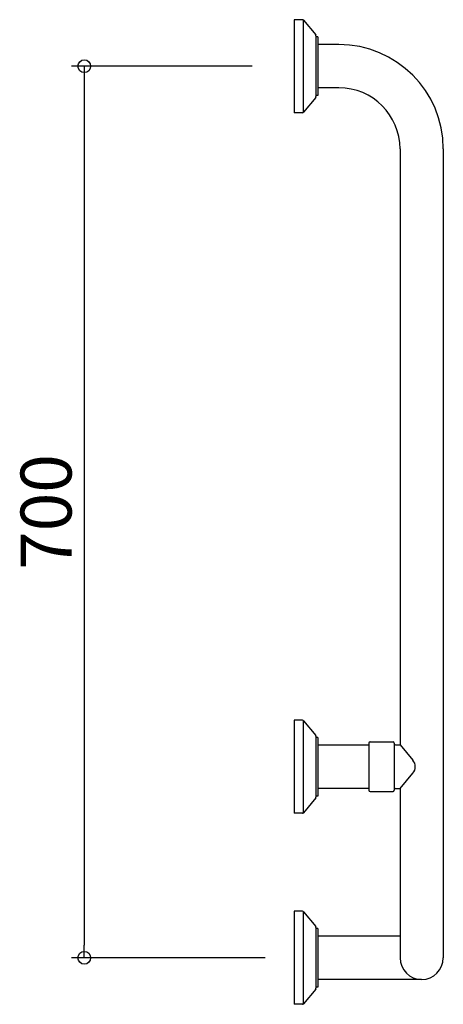
# Model space of a CAD drawing. Units: millimetres. Extents: x -216 to 117, y -37 to 736.
import ezdxf

# ---------------------------------------------------------------- set-up
doc = ezdxf.new("R2010")
doc.units = ezdxf.units.MM
doc.styles.get("Standard").update_dxf_attribs({"font": 'ARIAL.TTF'})

# ---------------------------------------------------------------- blocks, each defined once
blk = doc.blocks.new('_ORIGIN')
at = {"color": 0, "linetype": 'ByBlock'}
blk.add_line((0, 0), (-1, 0), dxfattribs=at)
blk.add_circle((0, 0), 0.5, dxfattribs=at)

msp = doc.modelspace()

# ---------------------------------------------------------------- linework, layer by layer
for p, q in [((6.53, 736.5), (0, 736.5)), ((0, 736.5), (0, 663.5)), ((7, 736.38), (7, 663.62)), ((7.3, 736.13), (16.77, 724.53)), ((17, 723.89), (17, 676.11)), ((18.5, 723), (17, 723)), ((18.5, 723), (18.5, 677)), ((35, 717), (18.5, 717)), ((-33, 700), (-174.94, 700)), ((-164.94, 690), (-164.94, 10)), ((35, 683), (18.5, 683)), ((16.77, 675.47), (7.3, 663.87)), ((18.5, 677), (17, 677)), ((6.53, 663.5), (0, 663.5)), ((83, 635), (83, 167.15)), ((117, 635), (117, 0)), ((6.53, 186.5), (0, 186.5)), ((0, 186.5), (0, 113.5)), ((7, 186.38), (7, 113.62)), ((7.3, 186.13), (16.77, 174.53)), ((17, 173.89), (17, 126.11)), ((18.5, 173), (17, 173)), ((18.5, 173), (18.5, 127)), ((58.5, 167), (18.5, 167)), ((58.5, 168.5), (58.5, 131.5)), ((59.5, 169.5), (77.5, 169.5)), ((78.5, 168.5), (78.5, 168.15)), ((78.5, 168.15), (78.5, 131.85)), ((79.5, 167.15), (83, 167.15)), ((83, 167.15), (93.12, 155.16)), ((83.13, 167), (83, 167)), ((83, 132.85), (93.12, 144.84)), ((58.5, 133), (18.5, 133)), ((78.5, 131.85), (78.5, 131.5)), ((79.5, 132.85), (83, 132.85)), ((83, 132.85), (83, 0)), ((16.77, 125.47), (7.3, 113.87)), ((18.5, 127), (17, 127)), ((59.5, 130.5), (77.5, 130.5)), ((6.53, 113.5), (0, 113.5)), ((6.53, 36.5), (0, 36.5)), ((0, 36.5), (0, -36.5)), ((7, 36.38), (7, -36.38)), ((7.3, 36.13), (16.77, 24.53)), ((17, 23.89), (17, -23.89)), ((18.5, 23), (17, 23)), ((18.5, 23), (18.5, -23)), ((83, 17), (18.5, 17)), ((-23, 0), (-174.94, 0)), ((18.5, -23), (17, -23)), ((100, -17), (18.5, -17)), ((16.77, -24.53), (7.3, -36.13)), ((6.53, -36.5), (0, -36.5))]:
    msp.add_line(p, q)
for centre, radius, start, end in [((6.53, 735.5), 1, 39.22567, 90), ((16, 723.89), 1, 0, 39.22567), ((35, 635), 82, 0, 90), ((35, 635), 48, 0, 90), ((16, 676.11), 1, 320.77433, 0), ((6.53, 664.5), 1, 270, 320.77433), ((6.53, 664.5), 1, 270, 320.77433), ((6.53, 185.5), 1, 39.22567, 90), ((16, 173.89), 1, 0, 39.22567), ((59.5, 168.5), 1, 90, 180), ((77.5, 168.5), 1, 0, 90), ((79.5, 168.15), 1, 180, 270), ((87, 150), 8, 319.85266, 40.14734), ((59.5, 131.5), 1, 180, 270), ((77.5, 131.5), 1, 270, 0), ((79.5, 131.85), 1, 90, 180), ((16, 126.11), 1, 320.77433, 0), ((6.53, 114.5), 1, 270, 320.77433), ((6.53, 114.5), 1, 270, 320.77433), ((6.53, 35.5), 1, 39.22567, 90), ((16, 23.89), 1, 0, 39.22567), ((100, 0), 17, 180, 0), ((16, -23.89), 1, 320.77433, 0), ((6.53, -35.5), 1, 270, 320.77433), ((6.53, -35.5), 1, 270, 320.77433)]:
    msp.add_arc(centre, radius, start, end)

# ---------------------------------------------------------------- block references
at = {"xscale": 10, "yscale": 10, "zscale": 10}
for p, rotation in [((-164.94, 700), 90), ((-164.94, 0), 270)]:
    msp.add_blockref('_ORIGIN', p, dxfattribs=dict(at, rotation=rotation))

# ---------------------------------------------------------------- texts
at = {"insert": (-194.94, 350), "char_height": 40, "attachment_point": 5, "rotation": 90}
msp.add_mtext('\\A1;700', dxfattribs=at)

doc.saveas('drawing.dxf')
